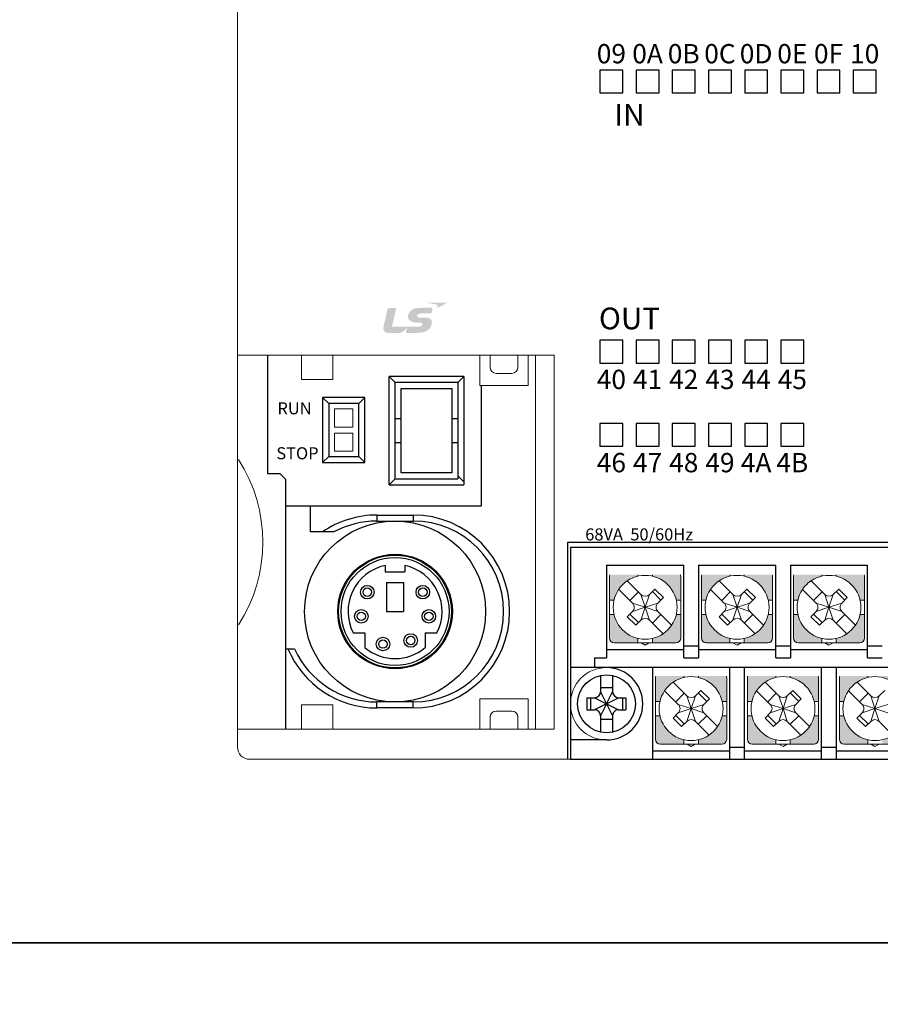
# Model space of a CAD drawing. Units: millimetres. Extents: x 114 to 4277, y 13 to 2879.
# Drawn here: x 1366 to 1438, y 864 to 945 of the extents above; entities that cross this region are included whole.
import ezdxf
from ezdxf.enums import TextEntityAlignment as Align

# ---------------------------------------------------------------- set-up
doc = ezdxf.new("R2010")
doc.units = ezdxf.units.MM
doc.styles.add('ROMANS', font='ROMANS', dxfattribs={"height": 2.5})
doc.styles.add('XGB TEXT', font='ARIAL.TTF')

msp = doc.modelspace()

# ---------------------------------------------------------------- hatches: boundary and pattern name
h = msp.add_hatch(color=7)
edge = h.paths.add_edge_path()
edge.add_spline(control_points=[(1399.514, 920.024), (1399.649, 920.025), (1399.725, 920.006), (1399.728, 919.916), (1399.73, 919.867), (1399.696, 919.807), (1399.66, 919.779), (1399.577, 919.714), (1399.504, 919.707), (1399.115, 919.703), (1399.115, 919.703), (1397.192, 919.685), (1397.192, 919.685), (1397.192, 919.685), (1397.549, 921.239), (1397.549, 921.239), (1397.549, 921.239), (1396.907, 921.233), (1396.907, 921.233), (1396.864, 921.233), (1396.847, 921.221), (1396.835, 921.169), (1396.835, 921.169), (1396.496, 919.713), (1396.496, 919.713), (1396.433, 919.422), (1396.585, 919.16), (1396.918, 919.163), (1397.251, 919.166), (1397.517, 919.169), (1397.799, 919.171), (1398.024, 919.174), (1398.319, 919.42), (1398.439, 919.646), (1398.439, 919.646), (1398.454, 919.677), (1398.454, 919.677), (1398.454, 919.677), (1398.458, 919.676), (1398.458, 919.676), (1398.439, 919.595), (1398.374, 919.307), (1398.364, 919.261), (1398.35, 919.2), (1398.382, 919.177), (1398.411, 919.177), (1398.411, 919.177), (1399.131, 919.184), (1399.36, 919.186), (1400.165, 919.194), (1400.476, 919.58), (1400.499, 920.04), (1400.512, 920.298), (1400.347, 920.463), (1399.884, 920.459), (1399.884, 920.459), (1399.656, 920.457), (1399.53, 920.456), (1399.403, 920.454), (1399.274, 920.495), (1399.272, 920.597), (1399.272, 920.7), (1399.412, 920.791), (1399.602, 920.793), (1399.602, 920.793), (1400.466, 920.801), (1400.466, 920.801), (1400.466, 920.801), (1400.539, 921.103), (1400.553, 921.166), (1400.571, 921.247), (1400.546, 921.269), (1400.489, 921.269), (1400.489, 921.269), (1399.42, 921.259), (1399.42, 921.259), (1398.8, 921.253), (1398.526, 920.836), (1398.529, 920.54), (1398.532, 920.243), (1398.772, 920.019), (1399.388, 920.024), (1399.388, 920.024), (1399.514, 920.024), (1399.514, 920.024), (1399.514, 920.024), (1399.514, 920.024), (1399.514, 920.024)], knot_values=[0, 0, 0, 0, 1, 1, 1, 2, 2, 2, 3, 3, 3, 4, 4, 4, 5, 5, 5, 6, 6, 6, 7, 7, 7, 8, 8, 8, 9, 9, 9, 10, 10, 10, 11, 11, 11, 12, 12, 12, 13, 13, 13, 14, 14, 14, 15, 15, 15, 16, 16, 16, 17, 17, 17, 18, 18, 18, 19, 19, 19, 20, 20, 20, 21, 21, 21, 22, 22, 22, 23, 23, 23, 24, 24, 24, 25, 25, 25, 26, 26, 26, 27, 27, 27, 28, 28, 28, 29, 29, 29, 29], degree=3, periodic=0)
h = msp.add_hatch(color=7)
edge = h.paths.add_edge_path()
edge.add_spline(control_points=[(1400.11, 921.686), (1400.11, 921.686), (1401.832, 921.702), (1401.832, 921.702), (1401.832, 921.702), (1400.951, 921.238), (1400.951, 921.238), (1400.951, 921.238), (1400.985, 921.389), (1400.995, 921.432), (1401.006, 921.48), (1400.991, 921.515), (1400.924, 921.529), (1400.857, 921.541), (1400.11, 921.686), (1400.11, 921.686), (1400.11, 921.686), (1400.11, 921.686), (1400.11, 921.686)], knot_values=[0, 0, 0, 0, 1, 1, 1, 2, 2, 2, 3, 3, 3, 4, 4, 4, 5, 5, 5, 6, 6, 6, 6], degree=3, periodic=0)
at = {"lineweight": 0}
h = msp.add_hatch(color=7, dxfattribs=at)
h.paths.add_polyline_path([(1415.237, 897.029), (1415.606, 897.029, -0.285932), (1417.587, 899.01), (1417.587, 899.129), (1415.266, 899.129, 0.096396), (1415.237, 898.979)])
h.paths.add_polyline_path([(1418.787, 899.129), (1418.787, 899.01, -0.285932), (1420.768, 897.029), (1421.137, 897.029), (1421.137, 898.979, 0.096396), (1421.108, 899.129)])
h.paths.add_polyline_path([(1418.787, 893.848), (1418.787, 893.479), (1420.737, 893.479, 0.414214), (1421.137, 893.879), (1421.137, 895.829), (1420.768, 895.829, -0.285932)])
h.paths.add_polyline_path([(1415.237, 893.879, 0.414214), (1415.637, 893.479), (1417.587, 893.479), (1417.587, 893.848, -0.285932), (1415.606, 895.829), (1415.237, 895.829)])
h = msp.add_hatch(color=7, dxfattribs=at)
h.paths.add_polyline_path([(1422.857, 897.029), (1423.226, 897.029, -0.285932), (1425.207, 899.01), (1425.207, 899.129), (1422.886, 899.129, 0.096396), (1422.857, 898.979)])
h.paths.add_polyline_path([(1426.407, 899.129), (1426.407, 899.01, -0.285932), (1428.388, 897.029), (1428.757, 897.029), (1428.757, 898.979, 0.096396), (1428.728, 899.129)])
h.paths.add_polyline_path([(1426.407, 893.848), (1426.407, 893.479), (1428.357, 893.479, 0.414214), (1428.757, 893.879), (1428.757, 895.829), (1428.388, 895.829, -0.285932)])
h.paths.add_polyline_path([(1422.857, 893.879, 0.414214), (1423.257, 893.479), (1425.207, 893.479), (1425.207, 893.848, -0.285932), (1423.226, 895.829), (1422.857, 895.829)])
h = msp.add_hatch(color=7, dxfattribs=at)
h.paths.add_polyline_path([(1430.477, 897.029), (1430.846, 897.029, -0.285932), (1432.827, 899.01), (1432.827, 899.129), (1430.506, 899.129, 0.096396), (1430.477, 898.979)])
h.paths.add_polyline_path([(1434.027, 899.129), (1434.027, 899.01, -0.285932), (1436.008, 897.029), (1436.377, 897.029), (1436.377, 898.979, 0.096396), (1436.348, 899.129)])
h.paths.add_polyline_path([(1434.027, 893.848), (1434.027, 893.479), (1435.977, 893.479, 0.414214), (1436.377, 893.879), (1436.377, 895.829), (1436.008, 895.829, -0.285932)])
h.paths.add_polyline_path([(1430.477, 893.879, 0.414214), (1430.877, 893.479), (1432.827, 893.479), (1432.827, 893.848, -0.285932), (1430.846, 895.829), (1430.477, 895.829)])
h = msp.add_hatch(color=7, dxfattribs=at)
h.paths.add_polyline_path([(1419.047, 888.629), (1419.416, 888.629, -0.285932), (1421.397, 890.61), (1421.397, 890.729), (1419.076, 890.729, 0.096396), (1419.047, 890.579)])
h.paths.add_polyline_path([(1422.597, 890.729), (1422.597, 890.61, -0.285932), (1424.578, 888.629), (1424.947, 888.629), (1424.947, 890.579, 0.096396), (1424.918, 890.729)])
h.paths.add_polyline_path([(1422.597, 885.448), (1422.597, 885.079), (1424.547, 885.079, 0.414214), (1424.947, 885.479), (1424.947, 887.429), (1424.578, 887.429, -0.285932)])
h.paths.add_polyline_path([(1419.047, 885.479, 0.414214), (1419.447, 885.079), (1421.397, 885.079), (1421.397, 885.448, -0.285932), (1419.416, 887.429), (1419.047, 887.429)])
h = msp.add_hatch(color=7, dxfattribs=at)
h.paths.add_polyline_path([(1426.667, 888.629), (1427.036, 888.629, -0.285932), (1429.017, 890.61), (1429.017, 890.729), (1426.696, 890.729, 0.096396), (1426.667, 890.579)])
h.paths.add_polyline_path([(1430.217, 890.729), (1430.217, 890.61, -0.285932), (1432.198, 888.629), (1432.567, 888.629), (1432.567, 890.579, 0.096396), (1432.538, 890.729)])
h.paths.add_polyline_path([(1430.217, 885.448), (1430.217, 885.079), (1432.167, 885.079, 0.414214), (1432.567, 885.479), (1432.567, 887.429), (1432.198, 887.429, -0.285932)])
h.paths.add_polyline_path([(1426.667, 885.479, 0.414214), (1427.067, 885.079), (1429.017, 885.079), (1429.017, 885.448, -0.285932), (1427.036, 887.429), (1426.667, 887.429)])
h = msp.add_hatch(color=7, dxfattribs=at)
h.paths.add_polyline_path([(1434.287, 888.629), (1434.656, 888.629, -0.285932), (1436.637, 890.61), (1436.637, 890.729), (1434.316, 890.729, 0.096396), (1434.287, 890.579)])
h.paths.add_polyline_path([(1437.837, 890.729), (1437.837, 890.61, -0.285932), (1439.818, 888.629), (1440.187, 888.629), (1440.187, 890.579, 0.096396), (1440.158, 890.729)])
h.paths.add_polyline_path([(1437.837, 885.448), (1437.837, 885.079), (1439.787, 885.079, 0.414214), (1440.187, 885.479), (1440.187, 887.429), (1439.818, 887.429, -0.285932)])
h.paths.add_polyline_path([(1434.287, 885.479, 0.414214), (1434.687, 885.079), (1436.637, 885.079), (1436.637, 885.448, -0.285932), (1434.656, 887.429), (1434.287, 887.429)])

# ---------------------------------------------------------------- linework, layer by layer
at = {"color": 7, "lineweight": 0}
for p, q in [((1384.387, 884.829), (1384.387, 972.829)), ((1384.387, 913.329), (1384.387, 944.329)), ((1384.387, 886.329), (1384.387, 917.329)), ((1384.387, 917.329), (1410.641, 917.329)), ((1389.687, 915.329), (1389.687, 917.329)), ((1392.287, 915.329), (1392.287, 917.329)), ((1404.489, 917.329), (1404.489, 914.829)), ((1405.339, 917.329), (1405.339, 916.329)), ((1407.639, 917.329), (1407.639, 916.329)), ((1408.489, 917.329), (1408.489, 914.829)), ((1409.089, 886.329), (1409.089, 917.329)), ((1410.641, 886.329), (1410.641, 917.329)), ((1389.687, 915.329), (1392.287, 915.329)), ((1405.839, 915.829), (1407.139, 915.829)), ((1404.489, 914.829), (1408.489, 914.829)), ((1392.442, 912.879), (1393.942, 912.879)), ((1392.442, 911.379), (1392.442, 912.879)), ((1393.942, 911.379), (1393.942, 912.879)), ((1392.442, 911.379), (1393.942, 911.379)), ((1392.442, 910.879), (1393.942, 910.879)), ((1392.442, 910.879), (1392.442, 909.379)), ((1393.942, 910.879), (1393.942, 909.379)), ((1392.442, 909.379), (1393.942, 909.379)), ((1415.237, 896.429), (1415.237, 898.979)), ((1417.587, 899.01), (1417.587, 899.129)), ((1418.787, 899.01), (1418.787, 899.129)), ((1421.137, 896.429), (1421.137, 898.979)), ((1422.857, 896.429), (1422.857, 898.979)), ((1425.207, 899.01), (1425.207, 899.129)), ((1426.407, 899.01), (1426.407, 899.129)), ((1428.757, 896.429), (1428.757, 898.979)), ((1430.477, 896.429), (1430.477, 898.979)), ((1432.827, 899.01), (1432.827, 899.129)), ((1434.027, 899.01), (1434.027, 899.129)), ((1436.377, 896.429), (1436.377, 898.979)), ((1417.833, 897.49), (1416.7, 898.623)), ((1425.453, 897.49), (1424.32, 898.623)), ((1433.073, 897.49), (1431.94, 898.623)), ((1417.126, 896.783), (1415.993, 897.916)), ((1416.915, 896.994), (1417.622, 897.702)), ((1418.187, 896.429), (1417.833, 897.49)), ((1418.187, 896.429), (1418.541, 897.49)), ((1418.995, 897.944), (1418.541, 897.49)), ((1419.489, 897.024), (1418.782, 897.732)), ((1419.702, 897.237), (1418.995, 897.944)), ((1424.746, 896.783), (1423.613, 897.916)), ((1424.535, 896.994), (1425.242, 897.702)), ((1425.807, 896.429), (1425.453, 897.49)), ((1425.807, 896.429), (1426.161, 897.49)), ((1426.615, 897.944), (1426.161, 897.49)), ((1427.109, 897.024), (1426.402, 897.732)), ((1427.322, 897.237), (1426.615, 897.944)), ((1432.366, 896.783), (1431.233, 897.916)), ((1432.155, 896.994), (1432.862, 897.702)), ((1433.427, 896.429), (1433.073, 897.49)), ((1433.427, 896.429), (1433.781, 897.49)), ((1434.235, 897.944), (1433.781, 897.49)), ((1434.729, 897.024), (1434.022, 897.732)), ((1434.942, 897.237), (1434.235, 897.944)), ((1415.606, 897.029), (1415.237, 897.029)), ((1418.187, 896.429), (1417.126, 896.783)), ((1419.248, 896.783), (1418.187, 896.429)), ((1418.187, 896.384), (1418.187, 896.474)), ((1418.187, 896.384), (1418.187, 896.474)), ((1418.187, 896.384), (1418.187, 896.474)), ((1419.702, 897.237), (1419.248, 896.783)), ((1421.137, 897.029), (1420.768, 897.029)), ((1423.226, 897.029), (1422.857, 897.029)), ((1425.807, 896.429), (1424.746, 896.783)), ((1426.868, 896.783), (1425.807, 896.429)), ((1425.807, 896.384), (1425.807, 896.474)), ((1425.807, 896.384), (1425.807, 896.474)), ((1425.807, 896.384), (1425.807, 896.474)), ((1427.322, 897.237), (1426.868, 896.783)), ((1428.757, 897.029), (1428.388, 897.029)), ((1430.846, 897.029), (1430.477, 897.029)), ((1433.427, 896.429), (1432.366, 896.783)), ((1434.488, 896.783), (1433.427, 896.429)), ((1433.427, 896.384), (1433.427, 896.474)), ((1433.427, 896.384), (1433.427, 896.474)), ((1433.427, 896.384), (1433.427, 896.474)), ((1434.942, 897.237), (1434.488, 896.783)), ((1436.377, 897.029), (1436.008, 897.029)), ((1415.237, 896.429), (1415.237, 893.879)), ((1415.606, 895.829), (1415.237, 895.829)), ((1417.126, 896.076), (1416.695, 895.644)), ((1416.695, 895.644), (1417.402, 894.937)), ((1416.915, 895.864), (1417.622, 895.157)), ((1418.187, 896.429), (1417.126, 896.076)), ((1418.187, 896.429), (1417.833, 895.368)), ((1418.142, 896.429), (1418.232, 896.429)), ((1418.142, 896.429), (1418.232, 896.429)), ((1418.142, 896.429), (1418.232, 896.429)), ((1418.187, 896.429), (1418.541, 895.368)), ((1419.248, 896.076), (1418.187, 896.429)), ((1419.489, 895.834), (1418.782, 895.127)), ((1420.381, 894.943), (1419.248, 896.076)), ((1421.137, 895.829), (1420.768, 895.829)), ((1421.137, 896.429), (1421.137, 893.879)), ((1422.857, 896.429), (1422.857, 893.879)), ((1423.226, 895.829), (1422.857, 895.829)), ((1424.746, 896.076), (1424.315, 895.644)), ((1424.315, 895.644), (1425.022, 894.937)), ((1424.535, 895.864), (1425.242, 895.157)), ((1425.807, 896.429), (1424.746, 896.076)), ((1425.807, 896.429), (1425.453, 895.368)), ((1425.762, 896.429), (1425.852, 896.429)), ((1425.762, 896.429), (1425.852, 896.429)), ((1425.762, 896.429), (1425.852, 896.429)), ((1425.807, 896.429), (1426.161, 895.368)), ((1426.868, 896.076), (1425.807, 896.429)), ((1427.109, 895.834), (1426.402, 895.127)), ((1428.001, 894.943), (1426.868, 896.076)), ((1428.757, 895.829), (1428.388, 895.829)), ((1428.757, 896.429), (1428.757, 893.879)), ((1430.477, 896.429), (1430.477, 893.879)), ((1430.846, 895.829), (1430.477, 895.829)), ((1432.366, 896.076), (1431.935, 895.644)), ((1431.935, 895.644), (1432.642, 894.937)), ((1432.155, 895.864), (1432.862, 895.157)), ((1433.427, 896.429), (1432.366, 896.076)), ((1433.427, 896.429), (1433.073, 895.368)), ((1433.382, 896.429), (1433.472, 896.429)), ((1433.382, 896.429), (1433.472, 896.429)), ((1433.382, 896.429), (1433.472, 896.429)), ((1433.427, 896.429), (1433.781, 895.368)), ((1434.488, 896.076), (1433.427, 896.429)), ((1434.729, 895.834), (1434.022, 895.127)), ((1435.621, 894.943), (1434.488, 896.076)), ((1436.377, 895.829), (1436.008, 895.829)), ((1436.377, 896.429), (1436.377, 893.879)), ((1417.833, 895.368), (1417.402, 894.937)), ((1419.674, 894.235), (1418.541, 895.368)), ((1425.453, 895.368), (1425.022, 894.937)), ((1427.294, 894.235), (1426.161, 895.368)), ((1433.073, 895.368), (1432.642, 894.937)), ((1434.914, 894.235), (1433.781, 895.368)), ((1420.737, 893.479), (1415.637, 893.479)), ((1417.587, 893.848), (1417.587, 893.479)), ((1417.847, 893.479), (1418.187, 893.283)), ((1418.187, 893.283), (1418.527, 893.479)), ((1418.787, 893.848), (1418.787, 893.479)), ((1428.357, 893.479), (1423.257, 893.479)), ((1425.207, 893.848), (1425.207, 893.479)), ((1425.467, 893.479), (1425.807, 893.283)), ((1425.807, 893.283), (1426.147, 893.479)), ((1426.407, 893.848), (1426.407, 893.479)), ((1435.977, 893.479), (1430.877, 893.479)), ((1432.827, 893.848), (1432.827, 893.479)), ((1433.087, 893.479), (1433.427, 893.283)), ((1433.427, 893.283), (1433.767, 893.479)), ((1434.027, 893.848), (1434.027, 893.479)), ((1419.047, 888.029), (1419.047, 890.579)), ((1421.643, 889.09), (1420.51, 890.223)), ((1421.397, 890.61), (1421.397, 890.729)), ((1422.597, 890.61), (1422.597, 890.729)), ((1424.947, 888.029), (1424.947, 890.579)), ((1426.667, 888.029), (1426.667, 890.579)), ((1429.263, 889.09), (1428.13, 890.223)), ((1429.017, 890.61), (1429.017, 890.729)), ((1430.217, 890.61), (1430.217, 890.729)), ((1432.567, 888.029), (1432.567, 890.579)), ((1434.287, 888.029), (1434.287, 890.579)), ((1436.883, 889.09), (1435.75, 890.223)), ((1436.637, 890.61), (1436.637, 890.729)), ((1420.936, 888.383), (1419.803, 889.516)), ((1420.725, 888.594), (1421.432, 889.302)), ((1422.805, 889.544), (1422.351, 889.09)), ((1423.299, 888.624), (1422.592, 889.332)), ((1423.512, 888.837), (1422.805, 889.544)), ((1428.556, 888.383), (1427.423, 889.516)), ((1428.345, 888.594), (1429.052, 889.302)), ((1430.425, 889.544), (1429.971, 889.09)), ((1430.919, 888.624), (1430.212, 889.332)), ((1431.132, 888.837), (1430.425, 889.544)), ((1436.176, 888.383), (1435.043, 889.516)), ((1435.965, 888.594), (1436.672, 889.302)), ((1438.045, 889.544), (1437.591, 889.09)), ((1389.687, 888.329), (1392.287, 888.329)), ((1389.687, 888.329), (1389.687, 886.329)), ((1392.287, 888.329), (1392.287, 886.329)), ((1404.489, 888.829), (1408.489, 888.829)), ((1404.489, 888.829), (1404.489, 886.329)), ((1408.489, 888.829), (1408.489, 886.329)), ((1419.416, 888.629), (1419.047, 888.629)), ((1421.997, 888.029), (1420.936, 888.383)), ((1421.997, 888.029), (1421.643, 889.09)), ((1421.997, 888.029), (1422.351, 889.09)), ((1423.058, 888.383), (1421.997, 888.029)), ((1423.512, 888.837), (1423.058, 888.383)), ((1424.947, 888.629), (1424.578, 888.629)), ((1427.036, 888.629), (1426.667, 888.629)), ((1429.617, 888.029), (1428.556, 888.383)), ((1429.617, 888.029), (1429.263, 889.09)), ((1429.617, 888.029), (1429.971, 889.09)), ((1430.678, 888.383), (1429.617, 888.029)), ((1431.132, 888.837), (1430.678, 888.383)), ((1432.567, 888.629), (1432.198, 888.629)), ((1434.656, 888.629), (1434.287, 888.629)), ((1437.237, 888.029), (1436.176, 888.383)), ((1437.237, 888.029), (1436.883, 889.09)), ((1437.237, 888.029), (1437.591, 889.09)), ((1438.298, 888.383), (1437.237, 888.029)), ((1405.839, 887.829), (1407.139, 887.829)), ((1419.047, 888.029), (1419.047, 885.479)), ((1420.936, 887.676), (1420.505, 887.244)), ((1421.997, 888.029), (1420.936, 887.676)), ((1421.997, 888.029), (1421.643, 886.968)), ((1421.952, 888.029), (1422.042, 888.029)), ((1421.952, 888.029), (1422.042, 888.029)), ((1421.952, 888.029), (1422.042, 888.029)), ((1421.997, 887.984), (1421.997, 888.074)), ((1421.997, 887.984), (1421.997, 888.074)), ((1421.997, 887.984), (1421.997, 888.074)), ((1421.997, 888.029), (1422.351, 886.968)), ((1423.058, 887.676), (1421.997, 888.029)), ((1424.191, 886.543), (1423.058, 887.676)), ((1424.947, 888.029), (1424.947, 885.479)), ((1426.667, 888.029), (1426.667, 885.479)), ((1428.556, 887.676), (1428.125, 887.244)), ((1429.617, 888.029), (1428.556, 887.676)), ((1429.617, 888.029), (1429.263, 886.968)), ((1429.572, 888.029), (1429.662, 888.029)), ((1429.572, 888.029), (1429.662, 888.029)), ((1429.572, 888.029), (1429.662, 888.029)), ((1429.617, 887.984), (1429.617, 888.074)), ((1429.617, 887.984), (1429.617, 888.074)), ((1429.617, 887.984), (1429.617, 888.074)), ((1429.617, 888.029), (1429.971, 886.968)), ((1430.678, 887.676), (1429.617, 888.029)), ((1431.811, 886.543), (1430.678, 887.676)), ((1432.567, 888.029), (1432.567, 885.479)), ((1434.287, 888.029), (1434.287, 885.479)), ((1436.176, 887.676), (1435.745, 887.244)), ((1437.237, 888.029), (1436.176, 887.676)), ((1437.237, 888.029), (1436.883, 886.968)), ((1437.192, 888.029), (1437.282, 888.029)), ((1437.192, 888.029), (1437.282, 888.029)), ((1437.192, 888.029), (1437.282, 888.029)), ((1437.237, 887.984), (1437.237, 888.074)), ((1437.237, 887.984), (1437.237, 888.074)), ((1437.237, 887.984), (1437.237, 888.074)), ((1437.237, 888.029), (1437.591, 886.968)), ((1438.298, 887.676), (1437.237, 888.029)), ((1405.339, 887.329), (1405.339, 886.329)), ((1407.639, 887.329), (1407.639, 886.329)), ((1419.416, 887.429), (1419.047, 887.429)), ((1420.505, 887.244), (1421.212, 886.537)), ((1420.725, 887.464), (1421.432, 886.757)), ((1421.643, 886.968), (1421.212, 886.537)), ((1423.484, 885.835), (1422.351, 886.968)), ((1423.299, 887.434), (1422.592, 886.727)), ((1424.947, 887.429), (1424.578, 887.429)), ((1427.036, 887.429), (1426.667, 887.429)), ((1428.125, 887.244), (1428.832, 886.537)), ((1428.345, 887.464), (1429.052, 886.757)), ((1429.263, 886.968), (1428.832, 886.537)), ((1431.104, 885.835), (1429.971, 886.968)), ((1430.919, 887.434), (1430.212, 886.727)), ((1432.567, 887.429), (1432.198, 887.429)), ((1434.656, 887.429), (1434.287, 887.429)), ((1435.745, 887.244), (1436.452, 886.537)), ((1435.965, 887.464), (1436.672, 886.757)), ((1436.883, 886.968), (1436.452, 886.537)), ((1438.724, 885.835), (1437.591, 886.968)), ((1384.387, 886.329), (1410.641, 886.329)), ((1424.547, 885.079), (1419.447, 885.079)), ((1421.397, 885.448), (1421.397, 885.079)), ((1421.657, 885.079), (1421.997, 884.883)), ((1421.997, 884.883), (1422.337, 885.079)), ((1422.597, 885.448), (1422.597, 885.079)), ((1432.167, 885.079), (1427.067, 885.079)), ((1429.017, 885.448), (1429.017, 885.079)), ((1429.277, 885.079), (1429.617, 884.883)), ((1429.617, 884.883), (1429.957, 885.079)), ((1430.217, 885.448), (1430.217, 885.079)), ((1439.787, 885.079), (1434.687, 885.079)), ((1436.637, 885.448), (1436.637, 885.079)), ((1436.897, 885.079), (1437.237, 884.883)), ((1437.237, 884.883), (1437.577, 885.079)), ((1385.387, 883.829), (1518.387, 883.829))]:
    msp.add_line(p, q, dxfattribs=at)
at = {"color": 7, "linetype": 'Continuous'}
for p, q in [((1414.437, 940.979), (1414.437, 939.079)), ((1416.337, 940.979), (1414.437, 940.979)), ((1416.337, 939.079), (1416.337, 940.979)), ((1417.437, 940.979), (1417.437, 939.079)), ((1419.337, 940.979), (1417.437, 940.979)), ((1419.337, 939.079), (1419.337, 940.979)), ((1420.437, 940.979), (1420.437, 939.079)), ((1422.337, 940.979), (1420.437, 940.979)), ((1422.337, 939.079), (1422.337, 940.979)), ((1423.437, 940.979), (1423.437, 939.079)), ((1425.337, 940.979), (1423.437, 940.979)), ((1425.337, 939.079), (1425.337, 940.979)), ((1426.437, 940.979), (1426.437, 939.079)), ((1428.337, 940.979), (1426.437, 940.979)), ((1428.337, 939.079), (1428.337, 940.979)), ((1429.437, 940.979), (1429.437, 939.079)), ((1431.337, 940.979), (1429.437, 940.979)), ((1431.337, 939.079), (1431.337, 940.979)), ((1432.437, 940.979), (1432.437, 939.079)), ((1434.337, 940.979), (1432.437, 940.979)), ((1434.337, 939.079), (1434.337, 940.979)), ((1435.437, 940.979), (1435.437, 939.079)), ((1437.337, 940.979), (1435.437, 940.979)), ((1437.337, 939.079), (1437.337, 940.979)), ((1414.437, 939.079), (1416.337, 939.079)), ((1417.437, 939.079), (1419.337, 939.079)), ((1420.437, 939.079), (1422.337, 939.079)), ((1423.437, 939.079), (1425.337, 939.079)), ((1426.437, 939.079), (1428.337, 939.079)), ((1429.437, 939.079), (1431.337, 939.079)), ((1432.437, 939.079), (1434.337, 939.079)), ((1435.437, 939.079), (1437.337, 939.079)), ((1414.437, 918.579), (1414.437, 916.679)), ((1416.337, 918.579), (1414.437, 918.579)), ((1416.337, 916.679), (1416.337, 918.579)), ((1417.437, 918.579), (1417.437, 916.679)), ((1419.337, 918.579), (1417.437, 918.579)), ((1419.337, 916.679), (1419.337, 918.579)), ((1420.437, 918.579), (1420.437, 916.679)), ((1422.337, 918.579), (1420.437, 918.579)), ((1422.337, 916.679), (1422.337, 918.579)), ((1423.437, 918.579), (1423.437, 916.679)), ((1425.337, 918.579), (1423.437, 918.579)), ((1425.337, 916.679), (1425.337, 918.579)), ((1426.437, 918.579), (1426.437, 916.679)), ((1428.337, 918.579), (1426.437, 918.579)), ((1428.337, 916.679), (1428.337, 918.579)), ((1429.437, 918.579), (1429.437, 916.679)), ((1431.337, 918.579), (1429.437, 918.579)), ((1431.337, 916.679), (1431.337, 918.579)), ((1386.887, 917.329), (1386.887, 907.529)), ((1414.437, 916.679), (1416.337, 916.679)), ((1417.437, 916.679), (1419.337, 916.679)), ((1420.437, 916.679), (1422.337, 916.679)), ((1423.437, 916.679), (1425.337, 916.679)), ((1426.437, 916.679), (1428.337, 916.679)), ((1429.437, 916.679), (1431.337, 916.679)), ((1396.951, 906.581), (1396.951, 915.581)), ((1396.951, 915.581), (1397.451, 915.081)), ((1403.151, 915.581), (1396.951, 915.581)), ((1403.151, 915.581), (1402.651, 915.081)), ((1403.151, 915.581), (1403.151, 906.581)), ((1397.451, 907.081), (1397.451, 915.081)), ((1402.651, 915.081), (1397.451, 915.081)), ((1397.951, 907.581), (1397.951, 914.581)), ((1397.951, 914.581), (1402.151, 914.581)), ((1402.151, 914.581), (1402.151, 907.581)), ((1402.651, 915.081), (1402.651, 907.081)), ((1404.587, 914.829), (1404.587, 904.829)), ((1391.451, 913.829), (1391.451, 908.429)), ((1391.451, 913.829), (1391.951, 913.329)), ((1394.951, 913.829), (1391.451, 913.829)), ((1394.951, 913.829), (1394.451, 913.329)), ((1394.951, 908.429), (1394.951, 913.829)), ((1391.951, 913.329), (1391.951, 908.929)), ((1394.451, 913.329), (1391.951, 913.329)), ((1394.451, 908.929), (1394.451, 913.329)), ((1397.451, 912.081), (1397.951, 912.081)), ((1402.151, 912.081), (1402.651, 912.081)), ((1414.437, 911.679), (1414.437, 909.779)), ((1416.337, 911.679), (1414.437, 911.679)), ((1416.337, 909.779), (1416.337, 911.679)), ((1417.437, 911.679), (1417.437, 909.779)), ((1419.337, 911.679), (1417.437, 911.679)), ((1419.337, 909.779), (1419.337, 911.679)), ((1420.437, 911.679), (1420.437, 909.779)), ((1422.337, 911.679), (1420.437, 911.679)), ((1422.337, 909.779), (1422.337, 911.679)), ((1423.437, 911.679), (1423.437, 909.779)), ((1425.337, 911.679), (1423.437, 911.679)), ((1425.337, 909.779), (1425.337, 911.679)), ((1426.437, 911.679), (1426.437, 909.779)), ((1428.337, 911.679), (1426.437, 911.679)), ((1428.337, 909.779), (1428.337, 911.679)), ((1429.437, 911.679), (1429.437, 909.779)), ((1431.337, 911.679), (1429.437, 911.679)), ((1431.337, 909.779), (1431.337, 911.679)), ((1397.951, 910.081), (1397.451, 910.081)), ((1402.651, 910.081), (1402.151, 910.081)), ((1414.437, 909.779), (1416.337, 909.779)), ((1417.437, 909.779), (1419.337, 909.779)), ((1420.437, 909.779), (1422.337, 909.779)), ((1423.437, 909.779), (1425.337, 909.779)), ((1426.437, 909.779), (1428.337, 909.779)), ((1429.437, 909.779), (1431.337, 909.779)), ((1391.451, 908.429), (1391.951, 908.929)), ((1391.951, 908.929), (1394.451, 908.929)), ((1394.951, 908.429), (1394.451, 908.929)), ((1391.451, 908.429), (1394.951, 908.429)), ((1386.887, 907.529), (1387.887, 907.529)), ((1388.387, 907.029), (1387.887, 907.529)), ((1396.951, 906.581), (1397.451, 907.081)), ((1397.451, 907.081), (1402.651, 907.081)), ((1402.151, 907.581), (1397.951, 907.581)), ((1403.151, 906.829), (1402.651, 907.329)), ((1388.387, 886.329), (1388.387, 907.029)), ((1396.951, 906.581), (1403.151, 906.581)), ((1404.587, 904.829), (1388.387, 904.829)), ((1390.451, 902.68), (1390.451, 904.781)), ((1395.951, 904.081), (1395.951, 903.581)), ((1395.951, 904.081), (1398.951, 904.081)), ((1398.951, 904.081), (1398.951, 903.581)), ((1395.951, 903.581), (1398.951, 903.581)), ((1392.387, 902.68), (1390.451, 902.68)), ((1411.787, 901.829), (1512.187, 901.829)), ((1411.787, 883.829), (1411.787, 901.829)), ((1411.987, 901.429), (1411.987, 883.829)), ((1411.987, 901.429), (1511.987, 901.429)), ((1396.627, 899.893), (1396.627, 899.381)), ((1396.627, 899.893), (1396.627, 899.381)), ((1398.274, 899.893), (1398.274, 899.381)), ((1398.274, 899.893), (1398.274, 899.381)), ((1414.987, 899.929), (1414.987, 892.229)), ((1414.987, 899.929), (1421.387, 899.929)), ((1421.387, 892.229), (1421.387, 899.929)), ((1422.607, 899.929), (1429.007, 899.929)), ((1429.007, 892.229), (1429.007, 899.929)), ((1430.227, 899.929), (1436.627, 899.929)), ((1436.627, 892.229), (1436.627, 899.929)), ((1396.627, 899.381), (1398.274, 899.381)), ((1396.627, 899.381), (1398.274, 899.381)), ((1396.751, 898.481), (1396.751, 896.081)), ((1396.751, 898.481), (1398.151, 898.481)), ((1396.751, 898.481), (1396.751, 896.081)), ((1396.751, 898.481), (1398.151, 898.481)), ((1396.751, 898.481), (1396.751, 896.081)), ((1396.751, 898.481), (1398.151, 898.481)), ((1398.151, 898.481), (1398.151, 896.081)), ((1398.151, 898.481), (1398.151, 896.081)), ((1398.151, 898.481), (1398.151, 896.081)), ((1396.751, 896.081), (1398.151, 896.081)), ((1396.751, 896.081), (1398.151, 896.081)), ((1396.751, 896.081), (1398.151, 896.081)), ((1393.981, 894.301), (1394.951, 894.301)), ((1393.981, 894.301), (1394.951, 894.301)), ((1394.951, 894.301), (1394.951, 893.087)), ((1394.951, 894.301), (1394.951, 893.087)), ((1399.951, 894.301), (1399.951, 893.087)), ((1399.951, 894.301), (1400.921, 894.301)), ((1399.951, 894.301), (1399.951, 893.087)), ((1399.951, 894.301), (1400.921, 894.301)), ((1421.387, 893.229), (1422.607, 893.229)), ((1429.007, 893.229), (1430.227, 893.229)), ((1436.627, 893.229), (1437.847, 893.229)), ((1388.451, 892.981), (1389.121, 892.981)), ((1414.987, 892.929), (1421.387, 892.929)), ((1422.607, 892.929), (1429.007, 892.929)), ((1430.227, 892.929), (1436.627, 892.929)), ((1413.987, 892.229), (1413.987, 891.429)), ((1413.987, 892.229), (1414.987, 892.229)), ((1421.387, 892.229), (1422.607, 892.229)), ((1429.007, 892.229), (1430.227, 892.229)), ((1436.627, 892.229), (1437.847, 892.229)), ((1509.987, 891.429), (1414.987, 891.429)), ((1418.797, 891.429), (1418.797, 883.829)), ((1425.197, 883.829), (1425.197, 891.429)), ((1432.817, 883.829), (1432.817, 891.429)), ((1395.951, 888.081), (1395.951, 888.581)), ((1398.951, 888.581), (1395.951, 888.581)), ((1398.951, 888.081), (1398.951, 888.581)), ((1398.951, 888.081), (1395.951, 888.081)), ((1418.797, 884.529), (1425.197, 884.529)), ((1425.197, 884.829), (1426.417, 884.829)), ((1426.417, 884.529), (1432.817, 884.529)), ((1432.817, 884.829), (1434.037, 884.829)), ((1434.037, 884.529), (1440.437, 884.529)), ((1411.987, 883.829), (1511.987, 883.829))]:
    msp.add_line(p, q, dxfattribs=at)
at = {"color": 7}
for p, q in [((1422.607, 899.929), (1422.607, 892.229)), ((1430.227, 899.929), (1430.227, 892.229)), ((1414.987, 891.429), (1411.987, 891.429)), ((1414.487, 890.776), (1414.487, 889.429)), ((1415.487, 890.776), (1415.487, 889.429)), ((1426.417, 883.829), (1426.417, 891.429)), ((1434.037, 883.829), (1434.037, 891.429)), ((1414.487, 889.771), (1415.487, 889.771)), ((1414.487, 889.429), (1414.987, 888.429)), ((1414.987, 888.429), (1415.487, 889.429)), ((1413.345, 888.929), (1413.345, 887.929)), ((1413.345, 888.929), (1413.987, 888.929)), ((1413.645, 888.929), (1413.645, 887.929)), ((1413.987, 888.929), (1414.987, 888.429)), ((1414.987, 888.429), (1413.987, 887.929)), ((1414.987, 888.429), (1414.487, 887.429)), ((1414.987, 888.429), (1415.987, 888.929)), ((1414.987, 888.429), (1415.487, 887.429)), ((1414.987, 888.429), (1415.987, 887.929)), ((1415.987, 888.929), (1416.597, 888.929)), ((1416.297, 888.929), (1416.297, 887.929)), ((1416.597, 888.929), (1416.597, 887.929)), ((1413.345, 887.929), (1413.987, 887.929)), ((1415.987, 887.929), (1416.597, 887.929)), ((1414.487, 887.429), (1414.487, 886.082)), ((1415.487, 887.13), (1414.487, 887.13)), ((1415.487, 887.429), (1415.487, 886.082)), ((1414.987, 885.429), (1411.987, 885.429))]:
    msp.add_line(p, q, dxfattribs=at)
for points in [[(1538.976, 868.599), (869.84, 868.599), (869.84, 1268.495), (1538.976, 1268.495)], [(1538.976, 868.599), (1364.009, 868.599), (1364.009, 994.866), (1538.976, 994.866)], [(1538.976, 468.702), (869.84, 468.702), (869.84, 868.599), (1538.976, 868.599)]]:
    msp.add_lwpolyline(points, close=True, dxfattribs=at)
at = {"color": 7, "linetype": 'Continuous'}
for centre, radius in [((1397.451, 896.081), 7.503), ((1397.451, 896.081), 4.75), ((1397.451, 896.081), 4.675), ((1397.451, 896.081), 4.475), ((1395.151, 897.681), 0.561), ((1399.751, 897.681), 0.561), ((1395.151, 897.681), 0.35), ((1399.751, 897.681), 0.35), ((1394.651, 895.681), 0.561), ((1394.651, 895.681), 0.35), ((1400.251, 895.681), 0.561), ((1400.251, 895.681), 0.35), ((1398.751, 893.681), 0.561), ((1398.751, 893.681), 0.35), ((1396.451, 893.381), 0.561), ((1396.451, 893.381), 0.35)]:
    msp.add_circle(centre, radius, dxfattribs=at)
at = {"color": 7, "lineweight": 0}
msp.add_circle((1414.987, 888.429), 3, dxfattribs=at)
at = {"color": 7}
msp.add_circle((1414.987, 888.429), 2.4, dxfattribs=at)
at = {"color": 7, "lineweight": 0}
for centre, radius, start, end in [((1405.839, 916.329), 0.5, 180, 270), ((1407.139, 916.329), 0.5, 270, 0), ((1373.737, 901.829), 12.75, 327.4729, 32.5271), ((1415.637, 898.979), 0.4, 157.97569, 180), ((1418.187, 896.429), 2.65, 0, 180), ((1420.737, 898.979), 0.4, 0, 22.02431), ((1423.257, 898.979), 0.4, 157.97569, 180), ((1425.807, 896.429), 2.65, 0, 180), ((1428.357, 898.979), 0.4, 0, 22.02431), ((1430.877, 898.979), 0.4, 157.97569, 180), ((1433.427, 896.429), 2.65, 0, 180), ((1435.977, 898.979), 0.4, 0, 22.02431), ((1418.187, 897.843), 0.5, 225, 315), ((1425.807, 897.843), 0.5, 225, 315), ((1433.427, 897.843), 0.5, 225, 315), ((1416.773, 896.429), 0.5, 360, 45), ((1419.601, 896.429), 0.5, 135, 180), ((1424.393, 896.429), 0.5, 360, 45), ((1427.221, 896.429), 0.5, 135, 180), ((1432.013, 896.429), 0.5, 360, 45), ((1434.841, 896.429), 0.5, 135, 180), ((1418.187, 896.429), 2.65, 180, 0), ((1416.773, 896.429), 0.5, 315, 0), ((1419.601, 896.429), 0.5, 180, 225), ((1425.807, 896.429), 2.65, 180, 0), ((1424.393, 896.429), 0.5, 315, 0), ((1427.221, 896.429), 0.5, 180, 225), ((1433.427, 896.429), 2.65, 180, 0), ((1432.013, 896.429), 0.5, 315, 0), ((1434.841, 896.429), 0.5, 180, 225), ((1418.187, 895.015), 0.5, 45, 135), ((1425.807, 895.015), 0.5, 45, 135), ((1433.427, 895.015), 0.5, 45, 135), ((1415.637, 893.879), 0.4, 180, 270), ((1420.737, 893.879), 0.4, 270, 0), ((1423.257, 893.879), 0.4, 180, 270), ((1428.357, 893.879), 0.4, 270, 0), ((1430.877, 893.879), 0.4, 180, 270), ((1435.977, 893.879), 0.4, 270, 0), ((1419.447, 890.579), 0.4, 157.97569, 180), ((1421.997, 888.029), 2.65, 0, 180), ((1424.547, 890.579), 0.4, 0, 22.02431), ((1427.067, 890.579), 0.4, 157.97569, 180), ((1429.617, 888.029), 2.65, 0, 180), ((1432.167, 890.579), 0.4, 0, 22.02431), ((1434.687, 890.579), 0.4, 157.97569, 180), ((1437.237, 888.029), 2.65, 0, 180), ((1420.583, 888.029), 0.5, 360, 45), ((1421.997, 889.443), 0.5, 225, 315), ((1423.411, 888.029), 0.5, 135, 180), ((1428.203, 888.029), 0.5, 360, 45), ((1429.617, 889.443), 0.5, 225, 315), ((1431.031, 888.029), 0.5, 135, 180), ((1435.823, 888.029), 0.5, 360, 45), ((1437.237, 889.443), 0.5, 225, 315), ((1405.839, 887.329), 0.5, 90, 180), ((1407.139, 887.329), 0.5, 360, 90), ((1421.997, 888.029), 2.65, 180, 0), ((1420.583, 888.029), 0.5, 315, 0), ((1423.411, 888.029), 0.5, 180, 225), ((1429.617, 888.029), 2.65, 180, 0), ((1428.203, 888.029), 0.5, 315, 0), ((1431.031, 888.029), 0.5, 180, 225), ((1437.237, 888.029), 2.65, 180, 0), ((1435.823, 888.029), 0.5, 315, 0), ((1421.997, 886.615), 0.5, 45, 135), ((1429.617, 886.615), 0.5, 45, 135), ((1437.237, 886.615), 0.5, 45, 135), ((1419.447, 885.479), 0.4, 180, 270), ((1424.547, 885.479), 0.4, 270, 0), ((1427.067, 885.479), 0.4, 180, 270), ((1432.167, 885.479), 0.4, 270, 0), ((1434.687, 885.479), 0.4, 180, 270), ((1385.387, 884.829), 1, 180, 270)]:
    msp.add_arc(centre, radius, start, end, dxfattribs=at)
at = {"color": 7, "linetype": 'Continuous'}
for centre, radius, start, end in [((1395.951, 896.081), 8, 90, 124.42393), ((1398.951, 896.081), 8, 270, 90), ((1395.951, 896.081), 7.5, 90, 118.3734), ((1398.951, 896.081), 7.5, 270, 90), ((1397.451, 896.081), 3.9, 102.1948, 207.15571), ((1397.451, 896.081), 3.9, 102.1948, 207.15571), ((1397.451, 896.081), 3.9, 332.84429, 77.8052), ((1397.451, 896.081), 3.9, 332.84429, 77.8052), ((1395.951, 896.081), 8, 202.79903, 270), ((1395.951, 896.081), 7.5, 204.4144, 270), ((1397.451, 896.081), 3.9, 230.13166, 309.86834), ((1397.451, 896.081), 3.9, 230.13166, 309.86834), ((1414.987, 888.429), 3, 270, 90)]:
    msp.add_arc(centre, radius, start, end, dxfattribs=at)
at = {"color": 7}
for centre, start, end in [((1413.987, 889.429), 270, 0), ((1415.987, 889.429), 180, 270), ((1413.987, 887.429), 360, 90), ((1415.987, 887.429), 135, 180), ((1415.987, 887.429), 90, 135)]:
    msp.add_arc(centre, 0.5, start, end, dxfattribs=at)

# ---------------------------------------------------------------- texts
at = {"color": 7, "linetype": 'Continuous', "style": 'XGB TEXT'}
for s, height, p in [('09', 1.6, (1415.387, 942.335)), ('0A', 1.6, (1418.387, 942.335)), ('0B', 1.6, (1421.387, 942.335)), ('0C', 1.6, (1424.387, 942.335)), ('0D', 1.6, (1427.387, 942.335)), ('0E', 1.6, (1430.387, 942.335)), ('0F', 1.6, (1433.387, 942.335)), ('10', 1.6, (1436.387, 942.335)), ('IN', 1.8, (1416.887, 937.276)), ('OUT', 1.8, (1416.887, 920.381)), ('40', 1.6, (1415.387, 915.326)), ('41', 1.6, (1418.387, 915.326)), ('42', 1.6, (1421.387, 915.326)), ('43', 1.6, (1424.387, 915.326)), ('44', 1.6, (1427.387, 915.326)), ('45', 1.6, (1430.387, 915.326)), ('46', 1.6, (1415.387, 908.426)), ('47', 1.6, (1418.387, 908.426)), ('48', 1.6, (1421.387, 908.426)), ('49', 1.6, (1424.387, 908.426)), ('4A', 1.6, (1427.387, 908.426)), ('4B', 1.6, (1430.387, 908.426))]:
    msp.add_text(s, height=height, dxfattribs=at).set_placement(p, align=Align.MIDDLE_CENTER)
at = {"color": 7, "linetype": 'Continuous', "style": 'ROMANS'}
for s, p in [('RUN', (1387.699, 912.431)), ('STOP', (1387.607, 908.702))]:
    msp.add_text(s, height=1, dxfattribs=at).set_placement(p)
at = {"linetype": 'Continuous', "lineweight": 0, "style": 'XGB TEXT'}
msp.add_text('68VA  50/60Hz', height=1, dxfattribs=at).set_placement((1422.161, 902.474), align=Align.MIDDLE_RIGHT)

doc.saveas('drawing.dxf')
